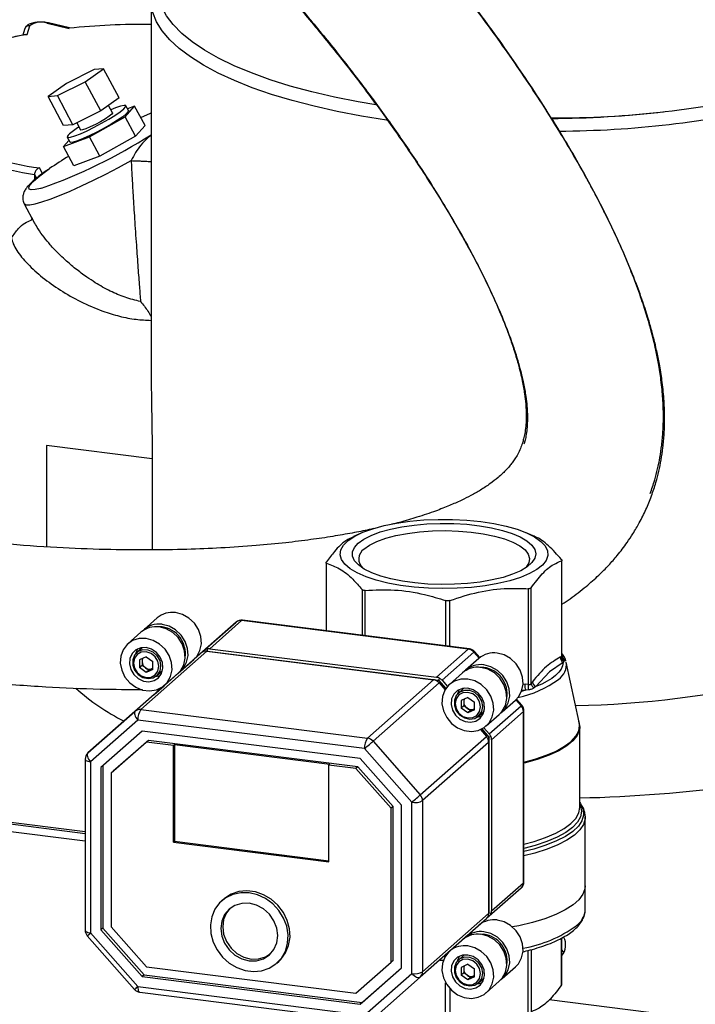
# Model space of a CAD drawing. Units: millimetres. Extents: x 4 to 416, y 4 to 293.
# Drawn here: x 354 to 367, y 198 to 218 of the extents above; entities that cross this region are included whole.
import ezdxf

# ---------------------------------------------------------------- set-up
doc = ezdxf.new("R2010")
doc.units = ezdxf.units.MM

msp = doc.modelspace()

# ---------------------------------------------------------------- linework, layer by layer
at = {"color": 7, "linetype": 'Continuous', "lineweight": 25}
for p, q in [((356.239, 218.508), (356.239, 211.198)), ((353.752, 217.809), (353.805, 217.988)), ((354.156, 218.041), (354.595, 217.935)), ((354.603, 217.943), (354.182, 218.044)), ((353.699, 217.915), (353.664, 217.799)), ((355.098, 217.108), (354.541, 216.832)), ((354.919, 216.863), (355.287, 217.123)), ((355.287, 217.123), (355.098, 217.108)), ((355.599, 216.54), (355.287, 217.123)), ((354.541, 216.832), (354.172, 216.571)), ((354.362, 216.587), (354.919, 216.863)), ((355.231, 216.279), (354.919, 216.863)), ((354.172, 216.571), (354.362, 216.587)), ((354.484, 215.988), (354.172, 216.571)), ((354.673, 216.003), (354.362, 216.587)), ((355.599, 216.54), (355.231, 216.279)), ((355.464, 216.239), (355.385, 216.388)), ((355.717, 216.162), (355.91, 216.375)), ((355.786, 216.286), (355.734, 216.383)), ((355.91, 216.375), (355.766, 216.322)), ((356.118, 215.986), (355.91, 216.375)), ((355.231, 216.279), (354.673, 216.003)), ((355.005, 215.76), (355.717, 216.162)), ((355.925, 215.773), (355.717, 216.162)), ((354.673, 216.003), (354.484, 215.988)), ((354.751, 216.042), (354.827, 215.899)), ((356.118, 215.986), (355.925, 215.773)), ((354.485, 215.569), (355.005, 215.76)), ((355.213, 215.371), (355.005, 215.76)), ((355.925, 215.773), (355.213, 215.371)), ((354.593, 215.688), (354.485, 215.569)), ((354.693, 215.18), (354.485, 215.569)), ((354.558, 215.755), (354.61, 215.658)), ((355.213, 215.371), (354.693, 215.18)), ((353.902, 215.007), (353.902, 214.898)), ((353.902, 215.007), (353.94, 214.931)), ((354.059, 215.023), (354.003, 215.137)), ((353.696, 214.42), (353.904, 214.031)), ((356.261, 209.304), (354.143, 209.571)), ((354.143, 209.571), (354.143, 207.541)), ((356.261, 209.304), (356.261, 207.479)), ((360.468, 207.823), (360.3, 207.751)), ((363.9, 207.764), (363.762, 207.823)), ((359.75, 207.221), (359.75, 205.858)), ((359.76, 205.857), (359.76, 207.21)), ((364.473, 207.259), (364.473, 205.341)), ((364.48, 205.344), (364.48, 207.268)), ((360.47, 206.685), (360.47, 205.767)), ((363.805, 206.7), (363.805, 204.782)), ((363.863, 204.802), (363.863, 206.721)), ((360.532, 205.76), (360.532, 206.666)), ((362.147, 206.463), (362.147, 205.556)), ((362.232, 205.546), (362.232, 206.464)), ((356.362, 206.115), (356.095, 205.879)), ((356.462, 205.934), (356.379, 205.937)), ((357.944, 206.029), (357.105, 205.289)), ((357.306, 205.466), (357.944, 206.029)), ((358.054, 206.061), (357.416, 205.498)), ((362.602, 205.488), (358.054, 206.061)), ((362.623, 205.496), (358.075, 206.069)), ((356.036, 205.827), (355.773, 205.595)), ((356.056, 205.511), (355.95, 205.418)), ((356.066, 205.52), (356.056, 205.511)), ((357.357, 205.493), (357.373, 205.451)), ((357.416, 205.498), (361.964, 204.925)), ((355.922, 204.244), (357.247, 205.414)), ((356.14, 205.333), (356.007, 205.273)), ((357.357, 205.446), (356.032, 204.277)), ((356.058, 205.296), (356.058, 205.24)), ((356.14, 205.333), (356.274, 205.239)), ((356.771, 204.994), (357.247, 205.414)), ((356.774, 204.997), (357.306, 205.466)), ((357.357, 205.446), (361.906, 204.873)), ((357.373, 205.451), (357.366, 205.445)), ((357.366, 205.445), (357.373, 205.451)), ((357.373, 205.451), (362.007, 204.867)), ((361.964, 204.925), (362.602, 205.488)), ((362.713, 205.428), (362.075, 204.865)), ((362.814, 205.302), (362.547, 205.067)), ((362.819, 205.307), (362.713, 205.428)), ((362.835, 205.32), (362.727, 205.441)), ((364.473, 205.341), (364.447, 205.33)), ((364.473, 205.344), (364.497, 205.321)), ((364.48, 205.366), (364.497, 205.321)), ((364.497, 205.321), (364.514, 205.293)), ((356.007, 205.273), (356.007, 205.118)), ((356.058, 205.163), (356.007, 205.118)), ((356.14, 205.024), (356.007, 205.118)), ((356.058, 205.24), (356.058, 205.163)), ((356.125, 205.116), (356.058, 205.163)), ((356.192, 205.069), (356.125, 205.116)), ((356.258, 205.099), (356.192, 205.069)), ((356.274, 205.106), (356.258, 205.099)), ((356.274, 205.084), (356.274, 205.239)), ((356.83, 205.046), (357.097, 205.282)), ((362.914, 205.122), (362.831, 205.124)), ((364.506, 205.222), (364.23, 205.035)), ((364.519, 205.238), (364.506, 205.222)), ((364.828, 204.022), (364.564, 205.231)), ((356.274, 205.084), (356.14, 205.024)), ((356.192, 205.069), (356.14, 205.024)), ((356.354, 204.96), (356.46, 205.053)), ((356.508, 204.762), (356.771, 204.994)), ((356.821, 205.038), (356.78, 205.002)), ((362.024, 204.906), (362.007, 204.867)), ((362.488, 205.015), (362.225, 204.783)), ((364.23, 205.035), (363.958, 204.738)), ((356.299, 204.578), (356.501, 204.756)), ((356.358, 204.63), (356.501, 204.755)), ((356.499, 204.754), (356.358, 204.63)), ((360.58, 203.704), (361.906, 204.873)), ((362.016, 204.813), (360.691, 203.644)), ((362.007, 204.867), (361.981, 204.844)), ((362.007, 204.867), (362.153, 204.702)), ((362.016, 204.813), (362.137, 204.676)), ((362.075, 204.865), (362.184, 204.741)), ((362.518, 204.707), (362.508, 204.699)), ((363.739, 204.784), (363.689, 204.78)), ((363.805, 204.782), (363.739, 204.784)), ((363.888, 204.837), (363.863, 204.802)), ((363.958, 204.738), (363.924, 204.712)), ((356.299, 204.578), (354.974, 203.408)), ((356.37, 204.68), (356.401, 204.681)), ((362.508, 204.699), (362.402, 204.606)), ((362.592, 204.521), (362.459, 204.46)), ((362.592, 204.521), (362.725, 204.427)), ((363.753, 204.665), (363.667, 204.64)), ((363.753, 204.665), (363.674, 204.662)), ((363.81, 204.672), (363.753, 204.665)), ((362.459, 204.46), (362.459, 204.305)), ((362.51, 204.35), (362.459, 204.305)), ((362.51, 204.483), (362.51, 204.428)), ((362.51, 204.428), (362.51, 204.35)), ((362.577, 204.303), (362.51, 204.35)), ((362.725, 204.272), (362.725, 204.427)), ((363.023, 203.79), (363.661, 204.353)), ((363.282, 204.234), (363.549, 204.469)), ((363.661, 204.353), (363.554, 204.474)), ((363.676, 204.366), (363.569, 204.488)), ((354.974, 203.408), (355.922, 204.244)), ((356.032, 204.277), (360.58, 203.704)), ((362.592, 204.211), (362.459, 204.305)), ((362.643, 204.256), (362.577, 204.303)), ((362.725, 204.272), (362.592, 204.211)), ((362.643, 204.256), (362.592, 204.211)), ((362.71, 204.287), (362.643, 204.256)), ((362.725, 204.294), (362.71, 204.287)), ((362.806, 204.147), (362.912, 204.241)), ((362.96, 203.949), (363.223, 204.182)), ((363.706, 204.236), (363.068, 203.673)), ((363.706, 200.805), (363.706, 204.236)), ((363.717, 200.825), (363.717, 204.256)), ((355.973, 204.067), (355.025, 203.231)), ((360.521, 203.495), (355.973, 204.067)), ((364.837, 202.314), (364.837, 203.936)), ((364.837, 203.936), (364.837, 203.92)), ((356.059, 203.847), (355.233, 203.118)), ((360.435, 203.296), (356.059, 203.847)), ((361.639, 202.569), (362.964, 203.738)), ((362.843, 203.876), (362.964, 203.738)), ((362.871, 203.889), (363.016, 203.723)), ((362.914, 203.914), (363.023, 203.79)), ((363.016, 203.723), (362.99, 203.7)), ((363.057, 203.735), (363.016, 203.723)), ((363.016, 203.723), (363.016, 200.205)), ((356.145, 203.627), (355.441, 203.005)), ((356.185, 203.661), (355.48, 203.04)), ((356.185, 203.661), (356.145, 203.627)), ((356.688, 203.558), (356.145, 203.627)), ((360.388, 203.132), (356.185, 203.661)), ((356.708, 203.576), (356.688, 203.558)), ((356.688, 201.62), (356.688, 203.558)), ((356.708, 203.576), (359.826, 203.183)), ((356.708, 203.576), (356.708, 201.638)), ((360.691, 203.644), (361.639, 202.569)), ((363.009, 203.621), (361.684, 202.452)), ((363.009, 203.621), (363.009, 200.19)), ((363.068, 203.673), (363.068, 200.242)), ((361.469, 202.42), (360.521, 203.495)), ((354.917, 201.637), (342.643, 203.184)), ((354.917, 201.789), (343.697, 203.202)), ((354.917, 201.825), (343.767, 203.23)), ((354.917, 203.283), (354.917, 199.852)), ((355.025, 203.231), (355.025, 199.8)), ((355.272, 203.153), (355.272, 199.895)), ((359.806, 203.166), (359.826, 203.183)), ((359.806, 201.228), (359.806, 203.166)), ((360.349, 203.097), (359.806, 203.166)), ((360.388, 203.132), (360.349, 203.097)), ((361.093, 202.333), (360.388, 203.132)), ((361.262, 202.359), (360.435, 203.296)), ((355.233, 203.118), (355.233, 199.86)), ((355.48, 203.04), (355.441, 203.005)), ((355.441, 203.005), (355.441, 199.921)), ((361.054, 202.299), (360.349, 203.097)), ((361.262, 199.101), (361.262, 202.359)), ((361.469, 198.988), (361.469, 202.42)), ((361.684, 202.452), (361.684, 199.021)), ((364.837, 202.416), (364.85, 202.397)), ((364.837, 202.38), (364.843, 202.368)), ((361.093, 202.333), (361.054, 202.299)), ((361.054, 199.214), (361.054, 202.299)), ((361.093, 199.249), (361.093, 202.333)), ((364.948, 202.139), (364.948, 202.122)), ((364.948, 200.746), (364.948, 202.122)), ((356.708, 201.638), (356.688, 201.62)), ((356.688, 201.62), (359.806, 201.228)), ((356.708, 201.638), (359.806, 201.247)), ((363.068, 200.242), (363.706, 200.805)), ((363.661, 200.7), (363.023, 200.137)), ((364.948, 200.275), (364.948, 200.746)), ((357.696, 200.478), (357.657, 200.443)), ((361.684, 199.021), (363.009, 200.19)), ((363.016, 200.205), (363.009, 200.199)), ((363.057, 200.183), (363.016, 200.205)), ((362.964, 200.085), (361.639, 198.915)), ((363.023, 200.137), (362.966, 200.086)), ((355.025, 199.8), (355.973, 198.725)), ((355.272, 199.895), (355.233, 199.86)), ((355.233, 199.86), (356.059, 198.924)), ((355.272, 199.895), (356.099, 198.958)), ((355.441, 199.921), (356.145, 199.122)), ((362.914, 199.771), (362.831, 199.774)), ((354.959, 199.741), (355.907, 198.667)), ((364.473, 198.759), (364.473, 199.695)), ((364.48, 198.776), (364.48, 199.699)), ((363.805, 198.2), (363.805, 199.449)), ((363.863, 199.464), (363.863, 198.22)), ((364.48, 199.457), (364.515, 199.4)), ((358.759, 199.193), (358.799, 199.228)), ((360.349, 198.593), (361.054, 199.214)), ((361.093, 199.249), (361.054, 199.214)), ((362.035, 199.257), (362.115, 199.256)), ((362.14, 199.33), (362.108, 199.33)), ((362.508, 199.349), (362.402, 199.255)), ((362.518, 199.357), (362.508, 199.349)), ((356.145, 199.122), (360.349, 198.593)), ((360.435, 198.372), (361.262, 199.101)), ((360.475, 198.407), (361.262, 199.101)), ((360.521, 198.152), (361.469, 198.988)), ((362.592, 199.171), (362.459, 199.11)), ((362.459, 199.11), (362.459, 198.955)), ((362.51, 199), (362.459, 198.955)), ((362.51, 199.133), (362.51, 199.078)), ((362.51, 199.078), (362.51, 199)), ((362.577, 198.953), (362.51, 199)), ((362.592, 199.171), (362.725, 199.077)), ((362.725, 198.922), (362.725, 199.077)), ((363.282, 198.884), (363.549, 199.119)), ((356.099, 198.958), (356.059, 198.924)), ((356.059, 198.924), (360.435, 198.372)), ((356.099, 198.958), (360.475, 198.407)), ((361.639, 198.915), (360.691, 198.079)), ((362.147, 197.962), (362.147, 198.802)), ((362.592, 198.861), (362.459, 198.955)), ((362.643, 198.906), (362.577, 198.953)), ((362.725, 198.922), (362.592, 198.861)), ((362.643, 198.906), (362.592, 198.861)), ((362.71, 198.937), (362.643, 198.906)), ((362.725, 198.944), (362.71, 198.937)), ((362.806, 198.797), (362.912, 198.891)), ((362.96, 198.599), (363.223, 198.832)), ((355.973, 198.725), (360.521, 198.152)), ((356.011, 198.611), (360.559, 198.039)), ((362.232, 198.684), (362.232, 197.963)), ((360.475, 198.407), (360.435, 198.372)), ((367.435, 198.053), (364.223, 198.458))]:
    msp.add_line(p, q, dxfattribs=at)
at = {"color": 7, "linetype": 'Continuous', "lineweight": 25, "flags": 128}
for points in [[(360.965, 216.096), (360.96, 216.097), (360.458, 216.178), (359.974, 216.27), (359.511, 216.374), (359.071, 216.488), (358.656, 216.612), (358.268, 216.746), (357.91, 216.888), (357.583, 217.039), (357.288, 217.197), (357.028, 217.361), (356.803, 217.531), (356.614, 217.706), (356.463, 217.885), (356.351, 218.067), (356.277, 218.252), (356.242, 218.437), (356.247, 218.623), (356.291, 218.808), (356.352, 218.951)], [(360.745, 216.401), (360.39, 216.462), (359.915, 216.557), (359.461, 216.663), (359.031, 216.779), (358.627, 216.906), (358.251, 217.042), (357.905, 217.186), (357.591, 217.338), (357.31, 217.498), (357.064, 217.663), (356.854, 217.834), (356.681, 218.01), (356.547, 218.189), (356.451, 218.371), (356.394, 218.555), (356.38, 218.648)], [(354.577, 215.795), (354.557, 215.762), (354.573, 215.747), (354.626, 215.753), (354.711, 215.779), (354.823, 215.823), (354.956, 215.883), (355.101, 215.954), (355.248, 216.032), (355.389, 216.113), (355.515, 216.191), (355.618, 216.261), (355.691, 216.32), (355.729, 216.362), (355.731, 216.386), (355.697, 216.39), (355.627, 216.374), (355.527, 216.339), (355.432, 216.3)], [(355.786, 216.286), (355.781, 216.265), (355.743, 216.222), (355.67, 216.164), (355.567, 216.094), (355.441, 216.016), (355.3, 215.935), (355.153, 215.857), (355.008, 215.785), (354.875, 215.726), (354.763, 215.682), (354.678, 215.656), (354.625, 215.65), (354.61, 215.658)], [(355.464, 216.239), (355.465, 216.237), (355.449, 216.212), (355.399, 216.172), (355.323, 216.12), (355.227, 216.063), (355.122, 216.007), (355.02, 215.958), (354.932, 215.92), (354.866, 215.899), (354.831, 215.896), (354.827, 215.899)], [(356.033, 216.145), (356.23, 216.233), (356.239, 216.237)], [(353.696, 214.42), (353.698, 214.417), (353.735, 214.397), (353.807, 214.397), (353.912, 214.416), (354.048, 214.454), (354.213, 214.51), (354.402, 214.583), (354.614, 214.672), (354.843, 214.775), (355.085, 214.89), (355.335, 215.014), (355.588, 215.146), (355.84, 215.283)], [(354.044, 214.732), (354.02, 214.725), (353.912, 214.702), (353.836, 214.697), (353.794, 214.712), (353.787, 214.745), (353.814, 214.797), (353.877, 214.865), (353.972, 214.95), (354.098, 215.047), (354.205, 215.123)], [(362.851, 208.048), (363.115, 208.007), (363.36, 207.955), (363.58, 207.892), (363.772, 207.819), (363.932, 207.738), (364.056, 207.65), (364.142, 207.558), (364.189, 207.462), (364.196, 207.365), (364.162, 207.269), (364.088, 207.175), (363.976, 207.086), (363.828, 207.003), (363.646, 206.927), (363.435, 206.861), (363.197, 206.805), (362.939, 206.76), (362.665, 206.728), (362.38, 206.709), (362.09, 206.704), (361.8, 206.712), (361.516, 206.733), (361.245, 206.767), (360.99, 206.814), (360.757, 206.872), (360.55, 206.94), (360.374, 207.017), (360.232, 207.101), (360.126, 207.192), (360.059, 207.286), (360.032, 207.382), (360.046, 207.479), (360.1, 207.574), (360.193, 207.666), (360.324, 207.753), (360.489, 207.832), (360.686, 207.903), (360.911, 207.965), (361.159, 208.015), (361.426, 208.053), (361.707, 208.079), (361.995, 208.091), (362.285, 208.09), (362.573, 208.076), (362.851, 208.048)], [(360.394, 207.615), (360.507, 207.696), (360.654, 207.771), (360.833, 207.838), (361.038, 207.895), (361.267, 207.942), (361.514, 207.978), (361.773, 208.001), (362.04, 208.011), (362.309, 208.008), (362.573, 207.992), (362.828, 207.963), (363.067, 207.923), (363.286, 207.871), (363.48, 207.809), (363.645, 207.739), (363.777, 207.661), (363.874, 207.577), (363.934, 207.49), (363.955, 207.401), (363.936, 207.311), (363.879, 207.224), (363.784, 207.14), (363.653, 207.062), (363.49, 206.991), (363.298, 206.928), (363.08, 206.876), (362.841, 206.835), (362.588, 206.805), (362.324, 206.789), (362.055, 206.785), (361.788, 206.795), (361.528, 206.817), (361.281, 206.852), (361.051, 206.898), (360.844, 206.955), (360.664, 207.021), (360.514, 207.096), (360.399, 207.177), (360.321, 207.262), (360.281, 207.351), (360.28, 207.44), (360.318, 207.529), (360.394, 207.615)], [(360.509, 207.496), (360.621, 207.575), (360.767, 207.648), (360.945, 207.712), (361.151, 207.767), (361.379, 207.81), (361.624, 207.842), (361.881, 207.86), (362.143, 207.866), (362.405, 207.857), (362.66, 207.836), (362.902, 207.802), (363.125, 207.756), (363.325, 207.699), (363.497, 207.633), (363.636, 207.559), (363.74, 207.478), (363.805, 207.393), (363.831, 207.306), (363.817, 207.219), (363.762, 207.133), (363.744, 207.113)], [(357.097, 205.282), (357.154, 205.343), (357.219, 205.461), (357.248, 205.597), (357.238, 205.741), (357.191, 205.881), (357.109, 206.008), (356.999, 206.112), (356.87, 206.185), (356.729, 206.222)], [(356.771, 204.994), (356.828, 205.055), (356.893, 205.174), (356.922, 205.31), (356.912, 205.453), (356.865, 205.593), (356.783, 205.72), (356.674, 205.824), (356.544, 205.897), (356.404, 205.934)], [(356.799, 205.021), (356.887, 205.107), (356.952, 205.225), (356.981, 205.362), (356.971, 205.505), (356.924, 205.645), (356.842, 205.772), (356.732, 205.876), (356.603, 205.949), (356.462, 205.986)], [(358.075, 206.069), (358.066, 206.068), (358.054, 206.061)], [(356.14, 205.702), (356, 205.7), (355.87, 205.66), (355.761, 205.584), (355.679, 205.478), (355.632, 205.349), (355.622, 205.208), (355.651, 205.065), (355.716, 204.93), (355.812, 204.813), (355.933, 204.724), (356.07, 204.668), (356.211, 204.651), (356.348, 204.672), (356.468, 204.731), (356.565, 204.823), (356.63, 204.941), (356.659, 205.077), (356.649, 205.221), (356.602, 205.361), (356.52, 205.488), (356.41, 205.592), (356.281, 205.665), (356.14, 205.702)], [(356.14, 205.519), (356.031, 205.514), (355.933, 205.473), (355.858, 205.4), (355.813, 205.303), (355.804, 205.193), (355.831, 205.081), (355.892, 204.979), (355.98, 204.899), (356.085, 204.85), (356.196, 204.836), (356.301, 204.859), (356.389, 204.917), (356.45, 205.003), (356.477, 205.108), (356.468, 205.221), (356.423, 205.329), (356.348, 205.421), (356.25, 205.487), (356.14, 205.519)], [(362.623, 205.496), (362.614, 205.495), (362.602, 205.488)], [(356.438, 205.153), (356.419, 205.259), (356.363, 205.356), (356.28, 205.431), (356.179, 205.472), (356.074, 205.476), (355.98, 205.44), (355.909, 205.371), (355.871, 205.277), (355.871, 205.171), (355.909, 205.068), (355.98, 204.981), (356.074, 204.922), (356.179, 204.899), (356.28, 204.915), (356.363, 204.968), (356.419, 205.051), (356.438, 205.153)], [(356.395, 205.146), (356.376, 205.247), (356.321, 205.337), (356.238, 205.403), (356.14, 205.435), (356.043, 205.428), (355.96, 205.383), (355.905, 205.306), (355.886, 205.211), (355.905, 205.11), (355.96, 205.02), (356.043, 204.954), (356.14, 204.922), (356.238, 204.929), (356.321, 204.974), (356.376, 205.051), (356.395, 205.146)], [(355.968, 205.493), (355.931, 205.407), (355.928, 205.396)], [(362.713, 205.428), (362.722, 205.436), (362.727, 205.441), (362.727, 205.441)], [(363.549, 204.469), (363.606, 204.53), (363.671, 204.649), (363.7, 204.785), (363.69, 204.928), (363.643, 205.069), (363.561, 205.195), (363.451, 205.299), (363.321, 205.372), (363.181, 205.409)], [(364.479, 205.328), (364.484, 205.326), (364.497, 205.321)], [(356.258, 205.099), (356.273, 205.107), (356.274, 205.108)], [(363.223, 204.182), (363.28, 204.243), (363.345, 204.361), (363.374, 204.497), (363.364, 204.641), (363.317, 204.781), (363.235, 204.908), (363.125, 205.012), (362.996, 205.085), (362.855, 205.122)], [(363.251, 204.209), (363.339, 204.295), (363.404, 204.413), (363.433, 204.549), (363.423, 204.693), (363.376, 204.833), (363.294, 204.96), (363.184, 205.064), (363.054, 205.137), (362.914, 205.174)], [(364.506, 205.222), (364.492, 205.156), (364.461, 205.091), (364.415, 205.027), (364.353, 204.964), (364.275, 204.904), (364.183, 204.846), (364.077, 204.79), (363.958, 204.738)], [(356.33, 204.941), (356.419, 204.963), (356.431, 204.968)], [(356.46, 205.053), (356.47, 205.062), (356.47, 205.062)], [(362.592, 204.89), (362.452, 204.888), (362.322, 204.848), (362.212, 204.771), (362.131, 204.665), (362.083, 204.537), (362.074, 204.396), (362.103, 204.252), (362.168, 204.117), (362.264, 204.001), (362.385, 203.912), (362.521, 203.856), (362.663, 203.838), (362.799, 203.86), (362.92, 203.918), (363.017, 204.01), (363.082, 204.129), (363.111, 204.265), (363.101, 204.408), (363.054, 204.549), (362.972, 204.676), (362.862, 204.78), (362.732, 204.853), (362.592, 204.89)], [(362.592, 204.706), (362.483, 204.702), (362.385, 204.661), (362.309, 204.588), (362.265, 204.491), (362.256, 204.38), (362.283, 204.268), (362.344, 204.167), (362.431, 204.087), (362.537, 204.037), (362.648, 204.023), (362.753, 204.046), (362.841, 204.104), (362.902, 204.19), (362.929, 204.295), (362.92, 204.408), (362.875, 204.517), (362.8, 204.609), (362.702, 204.674), (362.592, 204.706)], [(362.89, 204.34), (362.871, 204.447), (362.815, 204.544), (362.731, 204.618), (362.63, 204.66), (362.526, 204.663), (362.432, 204.628), (362.361, 204.559), (362.323, 204.465), (362.323, 204.359), (362.361, 204.255), (362.432, 204.168), (362.526, 204.109), (362.63, 204.086), (362.731, 204.102), (362.815, 204.156), (362.871, 204.239), (362.89, 204.34)], [(362.847, 204.334), (362.828, 204.435), (362.772, 204.525), (362.69, 204.591), (362.592, 204.623), (362.495, 204.615), (362.412, 204.57), (362.357, 204.494), (362.338, 204.398), (362.357, 204.297), (362.412, 204.207), (362.495, 204.141), (362.592, 204.109), (362.69, 204.117), (362.772, 204.162), (362.828, 204.238), (362.847, 204.334)], [(362.42, 204.68), (362.383, 204.595), (362.38, 204.583)], [(363.661, 204.353), (363.67, 204.362), (363.675, 204.366), (363.676, 204.366)], [(355.922, 204.244), (355.912, 204.232), (355.908, 204.215), (355.908, 204.194), (355.912, 204.171), (355.922, 204.146), (355.935, 204.119), (355.953, 204.093), (355.973, 204.067)], [(362.71, 204.287), (362.724, 204.294), (362.725, 204.295)], [(362.781, 204.128), (362.871, 204.15), (362.883, 204.156)], [(362.912, 204.241), (362.921, 204.249), (362.922, 204.25)], [(363.706, 204.236), (363.715, 204.247), (363.717, 204.256)], [(363.717, 203.224), (363.934, 203.283), (364.164, 203.361), (364.364, 203.447), (364.532, 203.541), (364.664, 203.641), (364.76, 203.745), (364.817, 203.852), (364.835, 203.961), (364.828, 204.022)], [(364.837, 203.92), (364.83, 203.87), (364.786, 203.76), (364.701, 203.653), (364.579, 203.55), (364.419, 203.452), (364.225, 203.362), (364, 203.281), (363.747, 203.209), (363.717, 203.202)], [(360.521, 203.495), (360.544, 203.515), (360.568, 203.536), (360.593, 203.557), (360.617, 203.579), (360.639, 203.599), (360.66, 203.617), (360.677, 203.632), (360.691, 203.644)], [(354.974, 203.408), (354.964, 203.396), (354.96, 203.379), (354.96, 203.358), (354.964, 203.335), (354.974, 203.309), (354.987, 203.283), (355.005, 203.257), (355.025, 203.231)], [(354.917, 203.283), (354.917, 203.282), (354.922, 203.271), (354.932, 203.26), (354.948, 203.251), (354.97, 203.243), (354.996, 203.236), (355.025, 203.231)], [(361.469, 202.42), (361.492, 202.44), (361.516, 202.461), (361.541, 202.483), (361.565, 202.504), (361.587, 202.524), (361.608, 202.542), (361.625, 202.557), (361.639, 202.569)], [(364.85, 202.397), (364.861, 202.38), (364.907, 202.27), (364.914, 202.159), (364.881, 202.049), (364.809, 201.941), (364.699, 201.836), (364.552, 201.736), (364.371, 201.643), (364.158, 201.558), (363.917, 201.481), (363.717, 201.43)], [(364.843, 202.368), (364.849, 202.351), (364.87, 202.24), (364.85, 202.13), (364.79, 202.02), (364.691, 201.914), (364.555, 201.813), (364.383, 201.718), (364.178, 201.631), (363.943, 201.552), (363.717, 201.493)], [(363.717, 201.58), (363.921, 201.635), (364.153, 201.712), (364.356, 201.799), (364.526, 201.892), (364.661, 201.992), (364.759, 202.097), (364.818, 202.205), (364.837, 202.314)], [(364.948, 202.122), (364.946, 202.085), (364.913, 201.973), (364.84, 201.864), (364.729, 201.758), (364.581, 201.657), (364.398, 201.563), (364.182, 201.476), (363.938, 201.399), (363.717, 201.343)], [(363.706, 200.805), (363.715, 200.815), (363.717, 200.825)], [(358.208, 200.604), (358.04, 200.606), (357.881, 200.572), (357.736, 200.503), (357.614, 200.401), (357.519, 200.273), (357.457, 200.123), (357.43, 199.959), (357.439, 199.788), (357.484, 199.618), (357.563, 199.458), (357.672, 199.315), (357.806, 199.195), (357.959, 199.105), (358.124, 199.048), (358.292, 199.026), (358.457, 199.042), (358.61, 199.094), (358.744, 199.18), (358.853, 199.296), (358.932, 199.436), (358.977, 199.594), (358.986, 199.763), (358.959, 199.934), (358.897, 200.099), (358.802, 200.252), (358.68, 200.384), (358.535, 200.49), (358.376, 200.564), (358.208, 200.604)], [(358.799, 199.228), (358.841, 199.269), (358.936, 199.398), (358.998, 199.548), (359.026, 199.712), (359.017, 199.883), (358.971, 200.052), (358.893, 200.212), (358.783, 200.356), (358.649, 200.475), (358.496, 200.566), (358.332, 200.623), (358.163, 200.644), (357.998, 200.629), (357.845, 200.577), (357.711, 200.491), (357.696, 200.478)], [(364.948, 200.746), (364.942, 200.685), (364.901, 200.574), (364.82, 200.465), (364.702, 200.361), (364.547, 200.261), (364.357, 200.169), (364.137, 200.084), (363.888, 200.009), (363.614, 199.945), (363.488, 199.92)], [(364.948, 200.746), (364.942, 200.685), (364.901, 200.574), (364.82, 200.465), (364.702, 200.361), (364.547, 200.261), (364.357, 200.169), (364.137, 200.084), (363.888, 200.009), (363.614, 199.945), (363.488, 199.92)], [(358.208, 200.394), (358.06, 200.393), (357.922, 200.353), (357.804, 200.276), (357.713, 200.168), (357.656, 200.037), (357.636, 199.89), (357.656, 199.738), (357.713, 199.592), (357.804, 199.462), (357.922, 199.355), (358.06, 199.28), (358.208, 199.242), (358.356, 199.243), (358.494, 199.283), (358.612, 199.36), (358.703, 199.468), (358.76, 199.599), (358.78, 199.746), (358.76, 199.898), (358.703, 200.044), (358.612, 200.175), (358.494, 200.281), (358.356, 200.356), (358.208, 200.394)], [(357.824, 200.293), (357.752, 200.203), (357.695, 200.071), (357.676, 199.925), (357.695, 199.773), (357.752, 199.627), (357.843, 199.496), (357.961, 199.39), (358.099, 199.315), (358.247, 199.277), (358.395, 199.278), (358.533, 199.318), (358.631, 199.378)], [(363.549, 199.119), (363.606, 199.18), (363.671, 199.299), (363.7, 199.435), (363.69, 199.578), (363.643, 199.719), (363.561, 199.845), (363.451, 199.949), (363.321, 200.022), (363.181, 200.059)], [(354.917, 199.852), (354.917, 199.85), (354.922, 199.839), (354.932, 199.829), (354.948, 199.819), (354.97, 199.811), (354.996, 199.805), (355.025, 199.8)], [(363.223, 198.832), (363.28, 198.893), (363.345, 199.011), (363.374, 199.147), (363.364, 199.291), (363.317, 199.431), (363.235, 199.558), (363.125, 199.662), (362.996, 199.735), (362.855, 199.772)], [(363.251, 198.859), (363.339, 198.945), (363.404, 199.063), (363.433, 199.199), (363.423, 199.343), (363.376, 199.483), (363.294, 199.61), (363.184, 199.714), (363.054, 199.787), (362.914, 199.824)], [(362.538, 199.709), (362.534, 199.705), (362.518, 199.689)], [(362.216, 199.425), (362.212, 199.421), (362.131, 199.315), (362.083, 199.187), (362.074, 199.046), (362.103, 198.902), (362.168, 198.767), (362.264, 198.651), (362.385, 198.562), (362.521, 198.506), (362.663, 198.488), (362.799, 198.509), (362.92, 198.568), (363.017, 198.66), (363.082, 198.779), (363.111, 198.915), (363.101, 199.058), (363.054, 199.199), (362.972, 199.326), (362.862, 199.43), (362.732, 199.503), (362.592, 199.54), (362.592, 199.54)], [(362.592, 199.356), (362.483, 199.352), (362.385, 199.311), (362.309, 199.238), (362.265, 199.141), (362.256, 199.03), (362.283, 198.918), (362.344, 198.817), (362.431, 198.737), (362.537, 198.687), (362.648, 198.673), (362.753, 198.696), (362.841, 198.754), (362.902, 198.84), (362.929, 198.945), (362.92, 199.058), (362.875, 199.167), (362.8, 199.259), (362.702, 199.324), (362.592, 199.356)], [(362.89, 198.99), (362.871, 199.097), (362.815, 199.194), (362.731, 199.268), (362.63, 199.31), (362.526, 199.313), (362.432, 199.278), (362.361, 199.209), (362.323, 199.115), (362.323, 199.009), (362.361, 198.905), (362.432, 198.818), (362.526, 198.759), (362.63, 198.736), (362.731, 198.752), (362.815, 198.806), (362.871, 198.889), (362.89, 198.99)], [(362.847, 198.984), (362.828, 199.085), (362.772, 199.175), (362.69, 199.241), (362.592, 199.273), (362.495, 199.265), (362.412, 199.22), (362.357, 199.144), (362.338, 199.048), (362.357, 198.947), (362.412, 198.857), (362.495, 198.791), (362.592, 198.759), (362.69, 198.767), (362.772, 198.812), (362.828, 198.888), (362.847, 198.984)], [(362.42, 199.33), (362.383, 199.245), (362.38, 199.233)], [(361.469, 198.988), (361.492, 198.965), (361.516, 198.944), (361.541, 198.928), (361.565, 198.915), (361.587, 198.907), (361.608, 198.905), (361.625, 198.907), (361.639, 198.915)], [(362.71, 198.937), (362.724, 198.944), (362.725, 198.945)], [(362.781, 198.778), (362.871, 198.8), (362.883, 198.806)], [(362.912, 198.891), (362.921, 198.899), (362.922, 198.9)], [(355.973, 198.725), (355.974, 198.695), (355.978, 198.669), (355.983, 198.646), (355.99, 198.629), (355.999, 198.617), (356.01, 198.612), (356.011, 198.611)]]:
    msp.add_lwpolyline(points, dxfattribs=at)
at = {"color": 7, "linetype": 'Continuous', "lineweight": 25}
for centre, radius, start, end in [((353.8, 217.882), 0.106, 86.8506, 161.9362), ((354.031, 217.683), 0.379, 70.6694, 126.445), ((354.174, 218.007), 0.0382, 77.2769, 117.2404), ((356.033, 204.783), 13.231, 89.1043, 96.2373), ((354.533, 212.77), 5.099, 98.8085, 120.2715), ((364.349, 235.524), 19.384, 269.7233, 283.3017), ((364.333, 235.87), 19.994, 270.25, 282.9357), ((364.172, 236.483), 20.354, 270.2535, 276.612), ((355.47, 214.836), 1.311, 120.9991, 132.9462), ((350.521, 224.741), 10.611, 289.3929, 302.6104), ((354.761, 221.033), 6.087, 243.3438, 261.8883), ((354.796, 221.012), 5.929, 242.9229, 262.3092), ((358.745, 208.566), 7.976, 121.4029, 124.7001), ((360.648, 207.295), 0.243, 124.611, 228.4883), ((356.664, 205.764), 0.462, 81.7991, 130.7217), ((356.338, 205.477), 0.462, 81.7991, 130.7217), ((356.395, 205.536), 0.456, 81.4762, 136.067), ((356.39, 205.4), 0.539, 351.4822, 82.2716), ((358.054, 205.904), 0.167, 82.8229, 131.4096), ((358.035, 205.923), 0.139, 81.8456, 130.6612), ((357.393, 205.366), 0.132, 106.0977, 131.3032), ((357.397, 205.352), 0.147, 82.5452, 105.9817), ((362.602, 205.331), 0.167, 41.4129, 82.8229), ((356.182, 205.241), 0.123, 149.5612, 180.4704), ((357.334, 205.314), 0.132, 106.0977, 131.3032), ((357.338, 205.3), 0.147, 82.5452, 105.9817), ((362.578, 205.311), 0.178, 40.8996, 82.0625), ((363.115, 204.952), 0.462, 81.7991, 130.7217), ((364.566, 205.324), 0.119, 177.2704, 239.7347), ((364.59, 205.332), 0.118, 175.7411, 233.0454), ((364.538, 205.357), 0.0687, 215.0157, 249.2685), ((356.214, 205.243), 0.155, 181.0715, 235.1611), ((356.206, 205.223), 0.135, 233.0193, 292.6266), ((362.789, 204.664), 0.462, 81.7991, 130.7217), ((362.847, 204.723), 0.456, 81.4762, 136.067), ((362.842, 204.588), 0.539, 351.4822, 82.2716), ((364.211, 205.178), 0.357, 304.3043, 8.5757), ((361.942, 204.757), 0.17, 61.2652, 82.5819), ((361.935, 204.742), 0.186, 41.3464, 61.3801), ((357.727, 208.066), 4.503, 228.2464, 243.2088), ((361.884, 204.705), 0.17, 61.2652, 82.5819), ((361.876, 204.69), 0.186, 41.3464, 61.3801), ((363.148, 206.623), 2.152, 282.0466, 305.9967), ((363.951, 204.75), 0.215, 171.0086, 203.2492), ((364.014, 204.737), 0.214, 167.8814, 197.648), ((363.984, 204.818), 0.122, 187.5527, 240.4039), ((364.012, 204.849), 0.124, 185.625, 244.1457), ((364.37, 224.132), 19.777, 271.1138, 282.9714), ((362.633, 204.429), 0.123, 149.5612, 180.4704), ((362.665, 204.431), 0.155, 181.0715, 235.1611), ((363.528, 204.234), 0.178, 0.7611, 41.9268), ((363.551, 204.256), 0.167, 0, 41.4129), ((356.012, 204.139), 0.139, 81.8456, 130.6612), ((356.301, 204.088), 0.328, 144.9455, 183.5925), ((362.658, 204.411), 0.135, 233.0193, 292.6266), ((362.824, 203.615), 0.186, 21.4451, 41.4795), ((362.883, 203.667), 0.186, 21.4451, 41.4795), ((362.899, 203.673), 0.17, 0.2411, 21.5599), ((360.849, 203.515), 0.328, 144.9455, 183.5925), ((360.556, 203.527), 0.178, 40.8996, 82.0625), ((362.84, 203.621), 0.17, 0.2411, 21.5599), ((355.084, 203.283), 0.167, 131.4243, 180), ((364.23, 230.302), 27.802, 271.2524, 277.8596), ((361.506, 202.45), 0.178, 0.7611, 41.9268), ((361.531, 202.742), 0.328, 259.2271, 297.895), ((363.551, 200.825), 0.167, 311.4243, 0), ((363.568, 200.803), 0.139, 312.1572, 0.9769), ((362.862, 200.189), 0.147, 336.8387, 0.2777), ((362.935, 200.235), 0.132, 311.5158, 336.7225), ((362.921, 200.241), 0.147, 336.8387, 0.2777), ((364.51, 200.298), 0.439, 305.6102, 356.9652), ((363.115, 199.601), 0.463, 81.8224, 129.1958), ((362.876, 200.183), 0.132, 311.5158, 336.7225), ((355.084, 199.852), 0.167, 180, 221.4129), ((256.44, 311.545), 149.017, 311.38577, 311.41966), ((362.789, 199.313), 0.463, 81.8224, 129.1958), ((362.848, 199.365), 0.463, 81.8224, 129.1958), ((362.842, 199.238), 0.539, 351.4822, 82.2716), ((363.235, 202.085), 2.634, 280.1876, 305.5295), ((364.214, 199.556), 0.34, 321.4965, 27.2326), ((362.526, 199.081), 0.463, 81.8224, 129.1958), ((361.531, 199.311), 0.328, 259.2271, 297.895), ((361.545, 199.018), 0.139, 312.1572, 0.9769), ((362.633, 199.079), 0.123, 149.5612, 180.4704), ((362.665, 199.081), 0.155, 181.0715, 235.1611), ((362.658, 199.061), 0.135, 233.0193, 292.6266), ((257.388, 310.47), 149.017, 311.38577, 311.41965), ((356.032, 198.777), 0.167, 221.4129, 262.8229)]:
    msp.add_arc(centre, radius, start, end, dxfattribs=at)
for points, knots in [([(351.376, 225.336), (351.474, 225.268), (351.696, 225.115), (352.019, 224.885), (352.327, 224.663), (352.592, 224.468), (352.844, 224.28), (353.203, 224.009), (353.691, 223.63), (354.329, 223.116), (355.032, 222.527), (355.791, 221.86), (356.582, 221.127), (357.383, 220.341), (358.133, 219.561), (358.822, 218.802), (359.446, 218.077), (360.048, 217.34), (360.623, 216.593), (361.169, 215.838), (361.647, 215.133), (362.059, 214.486), (362.405, 213.903), (362.726, 213.323), (363.013, 212.755), (363.254, 212.222), (363.422, 211.795), (363.543, 211.445), (363.637, 211.131), (363.709, 210.831), (363.755, 210.567), (363.778, 210.365), (363.788, 210.198), (363.788, 210.047), (363.779, 209.9), (363.76, 209.768), (363.739, 209.667), (363.724, 209.616), (363.718, 209.596)], [0, 0, 0, 0, 0.019932, 0.045033, 0.065908, 0.082777, 0.099479, 0.117511, 0.15665, 0.200398, 0.249887, 0.302998, 0.358896, 0.415399, 0.470512, 0.514948, 0.5577, 0.598484, 0.637082, 0.673387, 0.707787, 0.732615, 0.756665, 0.780127, 0.803288, 0.825863, 0.846652, 0.859687, 0.874924, 0.894483, 0.910518, 0.924449, 0.936119, 0.948599, 0.963376, 0.97899, 0.991802, 1, 1, 1, 1]), ([(351.431, 225.329), (351.503, 225.279), (351.698, 225.144), (351.995, 224.933), (352.302, 224.711), (352.568, 224.516), (352.819, 224.329), (353.178, 224.057), (353.667, 223.678), (354.305, 223.165), (355.008, 222.575), (355.766, 221.908), (356.557, 221.175), (357.358, 220.389), (358.109, 219.609), (358.797, 218.851), (359.422, 218.126), (360.023, 217.388), (360.598, 216.641), (361.145, 215.887), (361.623, 215.182), (362.034, 214.534), (362.381, 213.952), (362.702, 213.371), (362.989, 212.803), (363.229, 212.27), (363.398, 211.843), (363.518, 211.494), (363.612, 211.18), (363.684, 210.88), (363.731, 210.616), (363.754, 210.414), (363.763, 210.246), (363.764, 210.095), (363.755, 209.949), (363.736, 209.817), (363.712, 209.706), (363.685, 209.609), (363.647, 209.506), (363.597, 209.403), (363.541, 209.308), (363.486, 209.229), (363.429, 209.157), (363.367, 209.087), (363.291, 209.012), (363.185, 208.916), (363.039, 208.804), (362.858, 208.684), (362.664, 208.573), (362.455, 208.468), (362.22, 208.364), (361.928, 208.249), (361.592, 208.137), (361.295, 208.049), (361.118, 208.005), (361.065, 207.992)], [0, 0, 0, 0, 0.011339, 0.030935, 0.047232, 0.060401, 0.07344, 0.087517, 0.118072, 0.152226, 0.190861, 0.232324, 0.275962, 0.320073, 0.363099, 0.397789, 0.431165, 0.463005, 0.493137, 0.521479, 0.548335, 0.567718, 0.586493, 0.60481, 0.622891, 0.640515, 0.656744, 0.666921, 0.678816, 0.694085, 0.706604, 0.71748, 0.72659, 0.736333, 0.747869, 0.760059, 0.77006, 0.779204, 0.791044, 0.804982, 0.816985, 0.827202, 0.836035, 0.845202, 0.854834, 0.865795, 0.881877, 0.898258, 0.912691, 0.925962, 0.940437, 0.956295, 0.975881, 0.992886, 1, 1, 1, 1]), ([(364.48, 206.394), (364.535, 206.429), (364.705, 206.538), (364.951, 206.731), (365.207, 206.956), (365.414, 207.165), (365.569, 207.341), (365.691, 207.495), (365.797, 207.64), (365.913, 207.815), (366.041, 208.034), (366.166, 208.285), (366.277, 208.555), (366.361, 208.811), (366.424, 209.055), (366.472, 209.288), (366.508, 209.538), (366.533, 209.816), (366.542, 210.125), (366.53, 210.467), (366.497, 210.818), (366.447, 211.144), (366.394, 211.413), (366.342, 211.638), (366.286, 211.857), (366.209, 212.126), (366.098, 212.471), (365.941, 212.902), (365.738, 213.397), (365.474, 213.976), (365.16, 214.597), (364.813, 215.226), (364.458, 215.828), (364.096, 216.406), (363.72, 216.974), (363.342, 217.52), (362.953, 218.059), (362.464, 218.71), (361.875, 219.454), (361.194, 220.265), (360.511, 221.036), (359.815, 221.781), (359.096, 222.514), (358.43, 223.16), (357.826, 223.721), (357.309, 224.185), (356.956, 224.496), (356.779, 224.646), (356.767, 224.656)], [0, 0, 0, 0, 0.010965, 0.034231, 0.053611, 0.069736, 0.084631, 0.093809, 0.103315, 0.115254, 0.129678, 0.146471, 0.162723, 0.178424, 0.190778, 0.203089, 0.216331, 0.230932, 0.246966, 0.264327, 0.28257, 0.298262, 0.310489, 0.319741, 0.328948, 0.3404, 0.356032, 0.37435, 0.395338, 0.417192, 0.444241, 0.469246, 0.49242, 0.517768, 0.541682, 0.566196, 0.591376, 0.617209, 0.661341, 0.706138, 0.751001, 0.796406, 0.844256, 0.894481, 0.929482, 0.9648, 0.997594, 1, 1, 1, 1]), ([(366.25, 208.608), (366.282, 208.698), (366.337, 208.859), (366.4, 209.104), (366.447, 209.336), (366.484, 209.586), (366.509, 209.864), (366.518, 210.174), (366.506, 210.516), (366.472, 210.866), (366.422, 211.193), (366.369, 211.462), (366.317, 211.686), (366.261, 211.905), (366.184, 212.175), (366.073, 212.519), (365.917, 212.95), (365.714, 213.445), (365.449, 214.025), (365.135, 214.646), (364.789, 215.274), (364.433, 215.877), (364.071, 216.454), (363.696, 217.023), (363.318, 217.569), (362.929, 218.107), (362.439, 218.759), (361.85, 219.502), (361.169, 220.313), (360.486, 221.084), (359.791, 221.829), (359.072, 222.562), (358.405, 223.208), (357.802, 223.769), (357.294, 224.228), (356.96, 224.516), (356.804, 224.652)], [0, 0, 0, 0, 0.0188451, 0.0336733, 0.048449, 0.0643431, 0.0818677, 0.1011126, 0.12195, 0.143846, 0.1626794, 0.177355, 0.188459, 0.1995107, 0.2132558, 0.2320172, 0.2540039, 0.2791942, 0.3054241, 0.3378887, 0.3679012, 0.3957151, 0.4261389, 0.4548414, 0.4842648, 0.514486, 0.5454925, 0.5984611, 0.652228, 0.7060748, 0.7605711, 0.8180022, 0.8782843, 0.9202946, 0.9626841, 1, 1, 1, 1]), ([(354.182, 218.044), (354.166, 218.047), (354.119, 218.057), (354.031, 218.063), (353.927, 218.057), (353.83, 218.036), (353.759, 218.002), (353.714, 217.955), (353.703, 217.925), (353.699, 217.915)], [0, 0, 0, 0, 0.091097, 0.266573, 0.438837, 0.61587, 0.814979, 0.938269, 1, 1, 1, 1]), ([(353.713, 217.809), (353.662, 217.799), (353.496, 217.766), (353.227, 217.702), (352.915, 217.615), (352.626, 217.518), (352.362, 217.413), (352.13, 217.301), (351.988, 217.219), (351.922, 217.175), (351.917, 217.172)], [0, 0, 0, 0, 0.066672, 0.220671, 0.374879, 0.529367, 0.684215, 0.839519, 0.987494, 1, 1, 1, 1]), ([(353.713, 217.809), (353.715, 217.809), (353.726, 217.813), (353.74, 217.811), (353.752, 217.809), (353.752, 217.809)], [0, 0, 0, 0, 0.1415279, 0.9835056, 1, 1, 1, 1]), ([(356.239, 215.79), (356.214, 215.77), (356.145, 215.717), (356.039, 215.604), (355.929, 215.452), (355.869, 215.338), (355.84, 215.283)], [0, 0, 0, 0, 0.174309, 0.480904, 0.751199, 1, 1, 1, 1]), ([(355.84, 215.283), (355.845, 215.181), (355.857, 214.95), (355.88, 214.561), (355.909, 214.098), (355.942, 213.612), (355.974, 213.157), (356.003, 212.779), (356.021, 212.556), (356.029, 212.457)], [0, 0, 0, 0, 0.105786, 0.241269, 0.406453, 0.592528, 0.756273, 0.892096, 1, 1, 1, 1]), ([(355.84, 215.283), (355.874, 215.282), (355.942, 215.28), (356.043, 215.276), (356.136, 215.271), (356.203, 215.267), (356.232, 215.264), (356.239, 215.263)], [0, 0, 0, 0, 0.229641, 0.459181, 0.689051, 0.919149, 1, 1, 1, 1]), ([(354.179, 215.108), (354.138, 215.08), (354.044, 215.014), (353.926, 214.921), (353.818, 214.826), (353.746, 214.747), (353.698, 214.673), (353.67, 214.6), (353.664, 214.52), (353.675, 214.451), (353.697, 214.423), (353.701, 214.418)], [0, 0, 0, 0, 0.12923, 0.294412, 0.464295, 0.646299, 0.755113, 0.83441, 0.909968, 0.984454, 1, 1, 1, 1]), ([(354.003, 215.137), (354.003, 215.137), (353.992, 215.134), (353.97, 215.125), (353.942, 215.102), (353.92, 215.073), (353.905, 215.041), (353.903, 215.018), (353.902, 215.007)], [0, 0, 0, 0, 0.0042288, 0.2200964, 0.4338143, 0.627764, 0.8137322, 1, 1, 1, 1]), ([(353.44, 213.738), (353.486, 213.801), (353.574, 213.924), (353.708, 214.042), (353.793, 214.075), (353.834, 214.091)], [0, 0, 0, 0, 0.348202, 0.681584, 1, 1, 1, 1]), ([(353.857, 214.134), (353.856, 214.135), (353.854, 214.136), (353.848, 214.109), (353.829, 214.084), (353.83, 214.083), (353.831, 214.082)], [0, 0, 0, 0, 0.248414, 0.565146, 0.813036, 1, 1, 1, 1]), ([(356.029, 212.457), (355.924, 212.483), (355.712, 212.536), (355.41, 212.669), (355.157, 212.81), (354.927, 212.962), (354.724, 213.113), (354.535, 213.274), (354.366, 213.435), (354.222, 213.587), (354.086, 213.752), (353.979, 213.899), (353.927, 213.993), (353.906, 214.031)], [0, 0, 0, 0, 0.108024, 0.218161, 0.337238, 0.408808, 0.509074, 0.609214, 0.680817, 0.771691, 0.851106, 0.939091, 1, 1, 1, 1]), ([(353.44, 213.738), (353.45, 213.698), (353.47, 213.616), (353.543, 213.485), (353.642, 213.348), (353.805, 213.166), (354.058, 212.938), (354.414, 212.681), (354.821, 212.451), (355.223, 212.276), (355.599, 212.161), (355.923, 212.096), (356.139, 212.086), (356.239, 212.081)], [0, 0, 0, 0, 0.057519, 0.119244, 0.178668, 0.241558, 0.366174, 0.492618, 0.620671, 0.750003, 0.840261, 0.925316, 1, 1, 1, 1]), ([(356.029, 212.457), (356.08, 212.394), (356.161, 212.296), (356.219, 212.196), (356.239, 212.161)], [0, 0, 0, 0, 0.640738, 1, 1, 1, 1]), ([(356.241, 211.198), (356.241, 211.055), (356.242, 210.727), (356.253, 210.188), (356.26, 209.694), (356.261, 209.405), (356.261, 209.304)], [0, 0, 0, 0, 0.2300804, 0.5272399, 0.8345679, 1, 1, 1, 1]), ([(360.7, 207.905), (360.671, 207.898), (360.534, 207.867), (360.264, 207.815), (359.875, 207.746), (359.432, 207.681), (358.92, 207.618), (358.32, 207.56), (357.658, 207.515), (356.938, 207.486), (356.166, 207.474), (355.297, 207.483), (354.326, 207.522), (353.249, 207.597), (352.488, 207.683), (352.092, 207.727)], [0, 0, 0, 0, 0.012899, 0.062334, 0.116449, 0.175458, 0.240209, 0.314282, 0.39868, 0.477374, 0.56413, 0.659334, 0.763388, 0.876775, 1, 1, 1, 1]), ([(360.299, 207.741), (360.248, 207.719), (360.121, 207.663), (359.938, 207.485), (359.81, 207.31), (359.757, 207.238)], [0, 0, 0, 0, 0.284333, 0.704953, 1, 1, 1, 1]), ([(364.47, 207.287), (364.384, 207.384), (364.211, 207.579), (364.017, 207.719), (363.914, 207.755), (363.899, 207.76)], [0, 0, 0, 0, 0.453863, 0.919001, 1, 1, 1, 1]), ([(364.47, 207.287), (364.474, 207.282), (364.481, 207.272), (364.48, 207.263), (364.475, 207.26), (364.473, 207.259)], [0, 0, 0, 0, 0.379638, 0.75968, 1, 1, 1, 1]), ([(359.76, 207.21), (359.756, 207.211), (359.749, 207.215), (359.75, 207.226), (359.755, 207.235), (359.757, 207.238)], [0, 0, 0, 0, 0.379638, 0.75968, 1, 1, 1, 1]), ([(359.76, 207.21), (359.846, 207.18), (360.019, 207.12), (360.26, 206.929), (360.409, 206.756), (360.47, 206.685)], [0, 0, 0, 0, 0.364468, 0.73799, 1, 1, 1, 1]), ([(363.863, 206.721), (363.937, 206.82), (364.086, 207.02), (364.292, 207.188), (364.42, 207.238), (364.473, 207.259)], [0, 0, 0, 0, 0.364468, 0.73799, 1, 1, 1, 1]), ([(360.532, 206.666), (360.522, 206.666), (360.502, 206.666), (360.482, 206.674), (360.473, 206.682), (360.47, 206.685)], [0, 0, 0, 0, 0.379638, 0.75968, 1, 1, 1, 1]), ([(360.532, 206.666), (360.727, 206.675), (361.122, 206.694), (361.668, 206.611), (362.007, 206.506), (362.147, 206.463)], [0, 0, 0, 0, 0.364468, 0.73799, 1, 1, 1, 1]), ([(362.232, 206.464), (362.422, 206.526), (362.806, 206.652), (363.338, 206.718), (363.669, 206.706), (363.805, 206.7)], [0, 0, 0, 0, 0.364468, 0.73799, 1, 1, 1, 1]), ([(363.863, 206.721), (363.858, 206.716), (363.849, 206.706), (363.827, 206.7), (363.811, 206.7), (363.805, 206.7)], [0, 0, 0, 0, 0.379638, 0.75968, 1, 1, 1, 1]), ([(362.232, 206.464), (362.221, 206.461), (362.201, 206.455), (362.17, 206.456), (362.153, 206.461), (362.147, 206.463)], [0, 0, 0, 0, 0.379638, 0.75968, 1, 1, 1, 1]), ([(364.473, 205.341), (364.475, 205.34), (364.479, 205.339), (364.479, 205.343), (364.48, 205.344)], [0, 0, 0, 0, 0.541905, 1, 1, 1, 1]), ([(364.558, 205.247), (364.558, 205.253), (364.552, 205.295), (364.524, 205.349), (364.489, 205.392), (364.48, 205.403)], [0, 0, 0, 0, 0.101724, 0.757097, 1, 1, 1, 1]), ([(364.482, 205.318), (364.482, 205.32), (364.48, 205.325), (364.48, 205.339), (364.48, 205.345)], [0, 0, 0, 0, 0.537872, 1, 1, 1, 1]), ([(351.616, 204.97), (352.055, 204.918), (352.898, 204.819), (354.098, 204.733), (355.147, 204.686), (355.785, 204.681), (356.068, 204.679)], [0, 0, 0, 0, 0.28918, 0.556496, 0.803136, 1, 1, 1, 1]), ([(363.805, 204.782), (363.811, 204.78), (363.823, 204.777), (363.84, 204.779), (363.854, 204.788), (363.86, 204.798), (363.863, 204.802)], [0, 0, 0, 0, 0.249828, 0.499392, 0.749498, 1, 1, 1, 1]), ([(364.833, 203.915), (364.835, 203.931), (364.84, 203.972), (364.828, 204.012), (364.82, 204.037)], [0, 0, 0, 0, 0.390682, 1, 1, 1, 1]), ([(364.944, 202.144), (364.942, 202.174), (364.936, 202.243), (364.905, 202.322), (364.871, 202.367), (364.863, 202.378)], [0, 0, 0, 0, 0.3642618, 0.8406252, 1, 1, 1, 1]), ([(363.688, 199.421), (363.739, 199.433), (363.859, 199.461), (364.032, 199.512), (364.208, 199.573), (364.368, 199.64), (364.51, 199.712), (364.634, 199.789), (364.74, 199.871), (364.826, 199.959), (364.893, 200.054), (364.935, 200.156), (364.953, 200.242), (364.946, 200.291), (364.944, 200.303)], [0, 0, 0, 0, 0.0670605, 0.1574617, 0.2480188, 0.3384806, 0.4287023, 0.5186507, 0.6084162, 0.6980955, 0.787644, 0.8774758, 0.9696899, 1, 1, 1, 1]), ([(364.473, 198.759), (364.399, 198.66), (364.25, 198.46), (364.044, 198.292), (363.916, 198.241), (363.863, 198.22)], [0, 0, 0, 0, 0.364468, 0.73799, 1, 1, 1, 1]), ([(364.473, 198.759), (364.476, 198.764), (364.481, 198.771), (364.479, 198.775), (364.479, 198.776)], [0, 0, 0, 0, 0.825847, 1, 1, 1, 1])]:
    msp.add_open_spline(points, degree=3, knots=knots, dxfattribs=at)
for points in [[(364.447, 205.33), (364.354, 205.275), (364.168, 205.166), (363.982, 204.947), (363.888, 204.837)], [(364.514, 205.293), (364.52, 205.282), (364.531, 205.258), (364.523, 205.245), (364.519, 205.238)], [(363.924, 204.712), (363.908, 204.702), (363.877, 204.682), (363.832, 204.675), (363.81, 204.672)]]:
    msp.add_open_spline(points, degree=3, dxfattribs=at)

doc.saveas('drawing.dxf')
